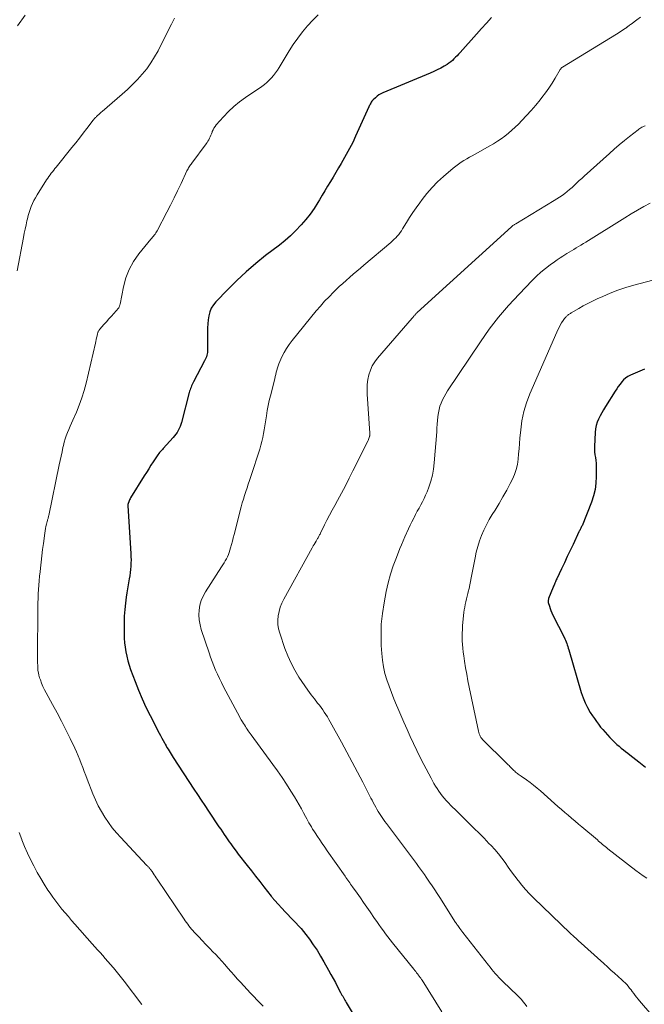
# Model space of a CAD drawing. Units: feet. Extents: x 1915000 to 1920024, y 545000 to 550000.
# Drawn here: x 1915628 to 1915751, y 547558 to 547751 of the extents above; entities that cross this region are included whole.
import ezdxf

# ---------------------------------------------------------------- set-up
doc = ezdxf.new("R2010")
doc.units = ezdxf.units.FT
doc.header["$LTSCALE"] = 100
doc.header["$MEASUREMENT"] = 0
doc.layers.add('CONTOUR INDEX', color=32, linetype='Continuous', lineweight=25)
doc.layers.add('CONTOUR INTERMEDIATE', color=40, linetype='Continuous', lineweight=15)

msp = doc.modelspace()

# ---------------------------------------------------------------- linework, layer by layer
at = {"layer": 'CONTOUR INDEX', "flags": 128}
for points, elevation in [([(1915720.6, 547751.86), (1915719.61, 547750.75), (1915718.61, 547749.65), (1915717.62, 547748.55), (1915714.43, 547744.99), (1915714.14, 547744.67), (1915713.84, 547744.34), (1915713.53, 547744.02), (1915713.23, 547743.71), (1915712.91, 547743.41), (1915712.58, 547743.12), (1915712.23, 547742.87), (1915711.86, 547742.63), (1915711.3, 547742.29), (1915710.63, 547741.91), (1915709.95, 547741.55), (1915709.26, 547741.22), (1915708.56, 547740.91), (1915699.26, 547737.05), (1915698.86, 547736.86), (1915698.48, 547736.64), (1915698.13, 547736.38), (1915697.79, 547736.09), (1915697.35, 547735.69), (1915697.21, 547735.54), (1915697.08, 547735.38), (1915696.97, 547735.21), (1915696.87, 547735.03), (1915696.78, 547734.84), (1915696.69, 547734.65), (1915696.6, 547734.46), (1915696.51, 547734.27), (1915693.92, 547728.54), (1915693.34, 547727.31), (1915692.73, 547726.1), (1915692.08, 547724.91), (1915691.4, 547723.73), (1915691.07, 547723.19), (1915690.54, 547722.3), (1915690.01, 547721.4), (1915689.48, 547720.51), (1915688.95, 547719.61), (1915688.42, 547718.72), (1915687.88, 547717.82), (1915687.35, 547716.93), (1915686.81, 547716.03), (1915686.48, 547715.49), (1915685.75, 547714.34), (1915684.97, 547713.23), (1915684.13, 547712.17), (1915683.25, 547711.14), (1915683.15, 547711.03), (1915682.16, 547709.99), (1915681.13, 547708.99), (1915680.05, 547708.05), (1915678.94, 547707.15), (1915676.24, 547705.08), (1915674.29, 547703.53), (1915672.4, 547701.91), (1915670.58, 547700.21), (1915668.82, 547698.45), (1915666.47, 547696.01), (1915665.98, 547695.4), (1915665.57, 547694.74), (1915665.29, 547694.03), (1915665.09, 547693.27), (1915664.97, 547692.47), (1915664.89, 547691.68), (1915664.84, 547690.88), (1915664.82, 547690.08), (1915664.84, 547686.66), (1915664.83, 547686.37), (1915664.8, 547686.08), (1915664.75, 547685.8), (1915664.69, 547685.51), (1915664.6, 547685.23), (1915664.5, 547684.96), (1915664.39, 547684.7), (1915664.26, 547684.44), (1915662.06, 547680.3), (1915661.93, 547680.05), (1915661.81, 547679.79), (1915661.69, 547679.53), (1915661.59, 547679.27), (1915661.49, 547679), (1915661.4, 547678.73), (1915661.32, 547678.46), (1915661.24, 547678.18), (1915659.69, 547672.33), (1915659.57, 547671.92), (1915659.43, 547671.52), (1915659.26, 547671.13), (1915659.07, 547670.74), (1915658.85, 547670.37), (1915658.62, 547670.01), (1915658.36, 547669.67), (1915658.08, 547669.34), (1915656.14, 547667.22), (1915655.96, 547667.02), (1915655.78, 547666.82), (1915655.61, 547666.61), (1915655.43, 547666.4), (1915655.26, 547666.19), (1915655.1, 547665.97), (1915654.94, 547665.75), (1915654.79, 547665.53), (1915654.18, 547664.6), (1915653.73, 547663.91), (1915653.28, 547663.21), (1915652.84, 547662.51), (1915652.4, 547661.81), (1915649.72, 547657.49), (1915649.61, 547657.31), (1915649.51, 547657.12), (1915649.43, 547656.92), (1915649.35, 547656.72), (1915649.25, 547656.42), (1915649.24, 547656.37), (1915649.22, 547656.31), (1915649.21, 547656.25), (1915649.21, 547656.19), (1915649.21, 547656.13), (1915649.21, 547656.08), (1915649.21, 547656.02), (1915649.21, 547655.96), (1915649.77, 547646.55), (1915649.79, 547645.93), (1915649.81, 547645.31), (1915649.8, 547644.69), (1915649.77, 547644.07), (1915649.72, 547643.45), (1915649.66, 547642.84), (1915649.57, 547642.22), (1915649.47, 547641.61), (1915649.39, 547641.23), (1915649.25, 547640.43), (1915649.11, 547639.62), (1915648.99, 547638.82), (1915648.87, 547638.01), (1915648.72, 547636.85), (1915648.58, 547635.55), (1915648.48, 547634.25), (1915648.43, 547632.95), (1915648.43, 547631.65), (1915648.45, 547630.85), (1915648.49, 547629.95), (1915648.55, 547629.05), (1915648.66, 547628.16), (1915648.79, 547627.27), (1915648.97, 547626.39), (1915649.17, 547625.51), (1915649.43, 547624.65), (1915649.72, 547623.8), (1915650.62, 547621.41), (1915651.28, 547619.72), (1915651.98, 547618.05), (1915652.74, 547616.41), (1915653.55, 547614.78), (1915655.34, 547611.28), (1915655.59, 547610.81), (1915655.84, 547610.34), (1915656.09, 547609.88), (1915656.35, 547609.41), (1915656.49, 547609.16), (1915656.68, 547608.82), (1915656.87, 547608.49), (1915657.07, 547608.15), (1915657.27, 547607.82), (1915657.48, 547607.49), (1915657.69, 547607.16), (1915657.9, 547606.83), (1915658.11, 547606.51), (1915662.17, 547600.32), (1915662.88, 547599.23), (1915663.59, 547598.15), (1915664.31, 547597.07), (1915665.03, 547595.99), (1915667.08, 547592.91), (1915667.42, 547592.41), (1915667.75, 547591.91), (1915668.09, 547591.42), (1915668.42, 547590.92), (1915668.54, 547590.75), (1915668.82, 547590.34), (1915669.1, 547589.94), (1915669.39, 547589.54), (1915669.68, 547589.14), (1915669.97, 547588.74), (1915670.27, 547588.35), (1915670.56, 547587.95), (1915670.87, 547587.56), (1915672.63, 547585.31), (1915673.45, 547584.26), (1915674.27, 547583.22), (1915675.08, 547582.17), (1915675.9, 547581.13), (1915677.36, 547579.25), (1915677.45, 547579.14), (1915677.53, 547579.04), (1915677.61, 547578.93), (1915677.7, 547578.83), (1915677.78, 547578.72), (1915677.87, 547578.62), (1915677.96, 547578.52), (1915678.05, 547578.42), (1915680.1, 547576.21), (1915680.62, 547575.66), (1915681.13, 547575.11), (1915681.66, 547574.56), (1915682.18, 547574.02), (1915682.7, 547573.47), (1915683.2, 547572.9), (1915683.68, 547572.32), (1915684.15, 547571.73), (1915684.83, 547570.82), (1915685.6, 547569.75), (1915686.35, 547568.66), (1915687.04, 547567.53), (1915687.7, 547566.39), (1915688.62, 547564.73), (1915689.06, 547563.92), (1915689.5, 547563.11), (1915689.93, 547562.3), (1915690.36, 547561.49), (1915690.96, 547560.35), (1915691.09, 547560.11), (1915691.23, 547559.86), (1915691.37, 547559.61), (1915691.51, 547559.37), (1915691.65, 547559.12), (1915691.79, 547558.88), (1915691.94, 547558.63), (1915692.08, 547558.39), (1915695.47, 547552.68)], 880), ([(1915750.65, 547682.77), (1915747.88, 547681.59), (1915747.4, 547681.33), (1915746.94, 547681.04), (1915746.54, 547680.68), (1915746.17, 547680.28), (1915745.83, 547679.84), (1915745.5, 547679.39), (1915745.18, 547678.93), (1915744.88, 547678.47), (1915742.96, 547675.42), (1915742.6, 547674.82), (1915742.25, 547674.22), (1915741.92, 547673.61), (1915741.6, 547672.99), (1915741.33, 547672.35), (1915741.12, 547671.7), (1915741, 547671.03), (1915740.93, 547670.34), (1915740.83, 547667.62), (1915740.83, 547667.06), (1915740.85, 547666.51), (1915740.91, 547665.95), (1915740.99, 547665.4), (1915741.07, 547664.84), (1915741.13, 547664.29), (1915741.17, 547663.73), (1915741.18, 547663.17), (1915741.18, 547661.68), (1915741.11, 547660.39), (1915740.94, 547659.12), (1915740.63, 547657.87), (1915740.22, 547656.65), (1915738.37, 547652.03), (1915738.3, 547651.88), (1915738.23, 547651.72), (1915738.16, 547651.57), (1915738.08, 547651.41), (1915738, 547651.26), (1915737.92, 547651.11), (1915737.84, 547650.96), (1915737.77, 547650.8), (1915736.61, 547648.35), (1915736.05, 547647.16), (1915735.48, 547645.96), (1915734.92, 547644.77), (1915734.36, 547643.57), (1915733.41, 547641.57), (1915733.32, 547641.38), (1915733.23, 547641.18), (1915733.14, 547640.98), (1915733.05, 547640.78), (1915732.97, 547640.58), (1915732.88, 547640.38), (1915732.8, 547640.18), (1915732.72, 547639.98), (1915731.82, 547637.71), (1915731.79, 547637.62), (1915731.76, 547637.53), (1915731.74, 547637.44), (1915731.73, 547637.35), (1915731.72, 547637.25), (1915731.72, 547637.16), (1915731.73, 547637.07), (1915731.75, 547636.98), (1915731.97, 547636.25), (1915732.11, 547635.8), (1915732.27, 547635.36), (1915732.46, 547634.92), (1915732.66, 547634.49), (1915734.86, 547630.14), (1915735, 547629.85), (1915735.14, 547629.55), (1915735.26, 547629.24), (1915735.37, 547628.93), (1915735.48, 547628.62), (1915735.58, 547628.31), (1915735.67, 547627.99), (1915735.77, 547627.67), (1915738.22, 547619.28), (1915738.57, 547618.26), (1915738.97, 547617.27), (1915739.45, 547616.31), (1915739.99, 547615.38), (1915740.42, 547614.71), (1915740.8, 547614.14), (1915741.19, 547613.58), (1915741.6, 547613.04), (1915742.03, 547612.5), (1915742.47, 547611.98), (1915742.92, 547611.46), (1915743.38, 547610.95), (1915743.85, 547610.45), (1915744.47, 547609.8), (1915744.85, 547609.42), (1915745.24, 547609.05), (1915745.65, 547608.71), (1915746.07, 547608.37), (1915746.5, 547608.04), (1915746.93, 547607.71), (1915747.36, 547607.38), (1915747.79, 547607.05), (1915749.55, 547605.66), (1915750.85, 547604.62)], 860)]:
    msp.add_lwpolyline(points, dxfattribs=dict(at, elevation=elevation))
at = {"layer": 'CONTOUR INTERMEDIATE', "flags": 128}
for points, elevation in [([(1915658.33, 547751.7), (1915657.76, 547750.56), (1915657.19, 547749.43), (1915656.62, 547748.29), (1915656.05, 547747.16), (1915655.12, 547745.31), (1915654.45, 547744.09), (1915653.72, 547742.91), (1915652.9, 547741.78), (1915652.02, 547740.7), (1915651.08, 547739.67), (1915650.11, 547738.66), (1915649.1, 547737.7), (1915648.07, 547736.77), (1915644.15, 547733.39), (1915643.97, 547733.23), (1915643.78, 547733.07), (1915643.6, 547732.91), (1915643.42, 547732.74), (1915643.3, 547732.64), (1915643.18, 547732.53), (1915643.06, 547732.41), (1915642.94, 547732.29), (1915642.83, 547732.17), (1915642.71, 547732.04), (1915642.6, 547731.91), (1915642.5, 547731.78), (1915642.39, 547731.65), (1915641.15, 547730.04), (1915640.42, 547729.1), (1915639.69, 547728.17), (1915638.95, 547727.24), (1915638.21, 547726.32), (1915635.11, 547722.47), (1915634.87, 547722.17), (1915634.62, 547721.86), (1915634.38, 547721.55), (1915634.14, 547721.24), (1915633.9, 547720.93), (1915633.67, 547720.61), (1915633.45, 547720.29), (1915633.24, 547719.96), (1915631.37, 547717), (1915631.05, 547716.45), (1915630.75, 547715.89), (1915630.47, 547715.32), (1915630.22, 547714.74), (1915630, 547714.14), (1915629.8, 547713.54), (1915629.62, 547712.93), (1915629.46, 547712.31), (1915629.38, 547711.93), (1915629.19, 547711.11), (1915629.02, 547710.3), (1915628.85, 547709.48), (1915628.69, 547708.66), (1915627.44, 547702.1)], 888), ([(1915629.02, 547752.27), (1915627.51, 547750.23)], 892), ([(1915686.59, 547752.35), (1915685.49, 547751.3), (1915684.47, 547750.18), (1915683.49, 547749.02), (1915682.57, 547747.8), (1915681.68, 547746.56), (1915680.85, 547745.29), (1915680.05, 547743.99), (1915678.9, 547742.02), (1915678.56, 547741.48), (1915678.2, 547740.96), (1915677.81, 547740.46), (1915677.4, 547739.98), (1915676.96, 547739.52), (1915676.5, 547739.09), (1915676.01, 547738.69), (1915675.5, 547738.32), (1915672.31, 547736.15), (1915671.14, 547735.3), (1915670.02, 547734.38), (1915668.97, 547733.39), (1915667.97, 547732.34), (1915666.55, 547730.73), (1915666.31, 547730.43), (1915666.1, 547730.11), (1915665.92, 547729.78), (1915665.77, 547729.43), (1915665.73, 547729.32), (1915665.61, 547729.02), (1915665.49, 547728.72), (1915665.35, 547728.42), (1915665.21, 547728.13), (1915665.06, 547727.84), (1915664.9, 547727.55), (1915664.73, 547727.28), (1915664.54, 547727.02), (1915661.74, 547723.25), (1915661.6, 547723.06), (1915661.47, 547722.88), (1915661.35, 547722.69), (1915661.23, 547722.5), (1915661.11, 547722.3), (1915661, 547722.1), (1915660.89, 547721.9), (1915660.79, 547721.7), (1915659.64, 547719.26), (1915658.95, 547717.83), (1915658.26, 547716.42), (1915657.55, 547715.01), (1915656.83, 547713.6), (1915654.95, 547709.97), (1915654.83, 547709.74), (1915654.69, 547709.52), (1915654.54, 547709.31), (1915654.38, 547709.11), (1915654.21, 547708.92), (1915654.05, 547708.72), (1915653.88, 547708.52), (1915653.72, 547708.32), (1915651.35, 547705.41), (1915650.31, 547703.92), (1915649.43, 547702.36), (1915648.79, 547700.69), (1915648.31, 547698.94), (1915647.65, 547695.53), (1915647.62, 547695.43), (1915647.6, 547695.32), (1915647.57, 547695.22), (1915647.54, 547695.12), (1915647.5, 547695.03), (1915647.45, 547694.93), (1915647.4, 547694.85), (1915647.33, 547694.76), (1915646.44, 547693.73), (1915645.96, 547693.18), (1915645.48, 547692.64), (1915644.99, 547692.09), (1915644.5, 547691.55), (1915643.69, 547690.66), (1915643.61, 547690.56), (1915643.54, 547690.46), (1915643.47, 547690.36), (1915643.4, 547690.25), (1915643.35, 547690.14), (1915643.3, 547690.03), (1915643.26, 547689.91), (1915643.23, 547689.79), (1915643.13, 547689.31), (1915643.05, 547688.95), (1915642.97, 547688.58), (1915642.89, 547688.22), (1915642.81, 547687.86), (1915640.99, 547680.03), (1915640.6, 547678.58), (1915640.17, 547677.14), (1915639.64, 547675.72), (1915639.07, 547674.33), (1915638.37, 547672.79), (1915638.11, 547672.18), (1915637.84, 547671.57), (1915637.58, 547670.95), (1915637.33, 547670.34), (1915637.1, 547669.71), (1915636.89, 547669.08), (1915636.7, 547668.45), (1915636.54, 547667.8), (1915636.45, 547667.39), (1915636.26, 547666.53), (1915636.07, 547665.68), (1915635.88, 547664.82), (1915635.7, 547663.96), (1915633.66, 547654.06), (1915633.63, 547653.91), (1915633.59, 547653.76), (1915633.56, 547653.61), (1915633.52, 547653.47), (1915633.47, 547653.32), (1915633.43, 547653.17), (1915633.39, 547653.03), (1915633.36, 547652.88), (1915633.21, 547652.32), (1915633.1, 547651.89), (1915633.01, 547651.46), (1915632.93, 547651.02), (1915632.86, 547650.58), (1915632.6, 547648.56), (1915632.45, 547647.34), (1915632.3, 547646.12), (1915632.16, 547644.9), (1915632.02, 547643.68), (1915631.94, 547642.97), (1915631.85, 547642.1), (1915631.77, 547641.24), (1915631.7, 547640.37), (1915631.64, 547639.5), (1915631.6, 547638.63), (1915631.56, 547637.76), (1915631.54, 547636.89), (1915631.53, 547636.03), (1915631.46, 547626.09), (1915631.46, 547625.6), (1915631.47, 547625.1), (1915631.48, 547624.6), (1915631.5, 547624.11), (1915631.54, 547623.62), (1915631.61, 547623.13), (1915631.72, 547622.65), (1915631.86, 547622.18), (1915632, 547621.78), (1915632.24, 547621.11), (1915632.51, 547620.46), (1915632.81, 547619.82), (1915633.14, 547619.2), (1915634.41, 547616.93), (1915635.31, 547615.28), (1915636.18, 547613.62), (1915637.03, 547611.94), (1915637.85, 547610.26), (1915638.75, 547608.35), (1915639.1, 547607.6), (1915639.43, 547606.85), (1915639.74, 547606.08), (1915640.03, 547605.31), (1915640.32, 547604.54), (1915640.61, 547603.77), (1915640.91, 547603), (1915641.21, 547602.23), (1915642.33, 547599.35), (1915642.83, 547598.18), (1915643.37, 547597.02), (1915643.99, 547595.91), (1915644.64, 547594.81), (1915645.36, 547593.76), (1915646.12, 547592.73), (1915646.93, 547591.75), (1915647.78, 547590.79), (1915652.85, 547585.4), (1915652.93, 547585.31), (1915653.02, 547585.22), (1915653.11, 547585.13), (1915653.2, 547585.04), (1915653.28, 547584.95), (1915653.37, 547584.86), (1915653.45, 547584.77), (1915653.53, 547584.67), (1915653.56, 547584.63), (1915653.66, 547584.51), (1915653.75, 547584.39), (1915653.84, 547584.26), (1915653.93, 547584.14), (1915654.15, 547583.8), (1915654.35, 547583.5), (1915654.55, 547583.21), (1915654.75, 547582.91), (1915654.94, 547582.62), (1915660.24, 547574.76), (1915660.47, 547574.43), (1915660.71, 547574.1), (1915660.94, 547573.77), (1915661.19, 547573.45), (1915661.44, 547573.13), (1915661.69, 547572.82), (1915661.96, 547572.52), (1915662.23, 547572.22), (1915663.1, 547571.3), (1915663.81, 547570.55), (1915664.53, 547569.8), (1915665.24, 547569.05), (1915665.96, 547568.31), (1915666.39, 547567.87), (1915667.02, 547567.2), (1915667.65, 547566.53), (1915668.25, 547565.84), (1915668.85, 547565.14), (1915669.45, 547564.44), (1915670.05, 547563.75), (1915670.66, 547563.06), (1915671.28, 547562.38), (1915672.59, 547560.95), (1915673.24, 547560.24), (1915673.9, 547559.55), (1915674.57, 547558.85), (1915675.25, 547558.17), (1915675.76, 547557.65)], 884), ([(1915749.85, 547751.92), (1915749.14, 547751.39), (1915748.02, 547750.55), (1915747.87, 547750.44), (1915747.72, 547750.33), (1915747.57, 547750.22), (1915747.42, 547750.11), (1915747.22, 547749.95), (1915747.17, 547749.92), (1915747.12, 547749.88), (1915747.08, 547749.84), (1915747.03, 547749.81), (1915746.98, 547749.77), (1915746.94, 547749.74), (1915746.89, 547749.7), (1915746.84, 547749.67), (1915746.34, 547749.33), (1915746.05, 547749.13), (1915745.75, 547748.94), (1915745.44, 547748.74), (1915745.14, 547748.55), (1915734.53, 547742.09), (1915734.41, 547742), (1915734.29, 547741.9), (1915734.2, 547741.79), (1915734.11, 547741.66), (1915733.09, 547739.94), (1915732.49, 547738.95), (1915731.86, 547737.99), (1915731.19, 547737.05), (1915730.5, 547736.13), (1915730.15, 547735.68), (1915729.29, 547734.62), (1915728.41, 547733.58), (1915727.49, 547732.58), (1915726.55, 547731.59), (1915725.88, 547730.92), (1915725.24, 547730.3), (1915724.59, 547729.69), (1915723.91, 547729.12), (1915723.22, 547728.56), (1915722.5, 547728.04), (1915721.77, 547727.53), (1915721.01, 547727.06), (1915720.24, 547726.61), (1915717.38, 547725.01), (1915716.82, 547724.7), (1915716.27, 547724.38), (1915715.72, 547724.07), (1915715.17, 547723.74), (1915714.62, 547723.41), (1915714.1, 547723.05), (1915713.59, 547722.67), (1915713.09, 547722.27), (1915711.17, 547720.63), (1915710.02, 547719.58), (1915708.93, 547718.48), (1915707.92, 547717.3), (1915706.95, 547716.08), (1915706.49, 547715.44), (1915705.81, 547714.49), (1915705.16, 547713.53), (1915704.52, 547712.55), (1915703.9, 547711.56), (1915703.15, 547710.33), (1915702.91, 547709.96), (1915702.65, 547709.6), (1915702.38, 547709.25), (1915702.09, 547708.92), (1915701.78, 547708.59), (1915701.46, 547708.28), (1915701.14, 547707.98), (1915700.8, 547707.68), (1915695.55, 547703.22), (1915694.85, 547702.63), (1915694.15, 547702.03), (1915693.45, 547701.43), (1915692.76, 547700.83), (1915692.07, 547700.22), (1915691.39, 547699.61), (1915690.71, 547698.98), (1915690.05, 547698.35), (1915689.57, 547697.89), (1915688.69, 547697.01), (1915687.83, 547696.11), (1915687, 547695.17), (1915686.19, 547694.22), (1915681.44, 547688.39), (1915680.87, 547687.64), (1915680.34, 547686.86), (1915679.87, 547686.04), (1915679.44, 547685.19), (1915679.01, 547684.25), (1915678.84, 547683.85), (1915678.69, 547683.45), (1915678.56, 547683.03), (1915678.44, 547682.61), (1915678.34, 547682.19), (1915678.24, 547681.76), (1915678.13, 547681.34), (1915678.03, 547680.91), (1915677.19, 547677.57), (1915676.96, 547676.6), (1915676.75, 547675.62), (1915676.56, 547674.63), (1915676.4, 547673.64), (1915676.34, 547673.2), (1915676.22, 547672.43), (1915676.09, 547671.66), (1915675.96, 547670.89), (1915675.83, 547670.11), (1915675.68, 547669.35), (1915675.51, 547668.59), (1915675.3, 547667.84), (1915675.08, 547667.09), (1915673.31, 547661.67), (1915673.07, 547660.94), (1915672.83, 547660.2), (1915672.59, 547659.46), (1915672.34, 547658.73), (1915672.1, 547657.99), (1915671.88, 547657.25), (1915671.66, 547656.5), (1915671.46, 547655.76), (1915670.06, 547650.33), (1915669.89, 547649.66), (1915669.71, 547648.99), (1915669.53, 547648.32), (1915669.35, 547647.66), (1915669.22, 547647.21), (1915669.09, 547646.77), (1915668.93, 547646.35), (1915668.74, 547645.93), (1915668.53, 547645.53), (1915668.3, 547645.13), (1915668.07, 547644.74), (1915667.83, 547644.35), (1915667.59, 547643.96), (1915664.41, 547639.06), (1915663.95, 547638.21), (1915663.57, 547637.34), (1915663.32, 547636.42), (1915663.17, 547635.46), (1915663.14, 547634.5), (1915663.19, 547633.54), (1915663.36, 547632.59), (1915663.61, 547631.66), (1915665.13, 547627.06), (1915665.43, 547626.21), (1915665.74, 547625.36), (1915666.07, 547624.52), (1915666.42, 547623.68), (1915666.78, 547622.85), (1915667.16, 547622.03), (1915667.56, 547621.22), (1915667.98, 547620.41), (1915670.71, 547615.29), (1915670.95, 547614.84), (1915671.2, 547614.39), (1915671.46, 547613.94), (1915671.72, 547613.49), (1915671.91, 547613.18), (1915672.09, 547612.9), (1915672.27, 547612.61), (1915672.45, 547612.33), (1915672.64, 547612.05), (1915672.83, 547611.78), (1915673.02, 547611.51), (1915673.22, 547611.23), (1915673.42, 547610.96), (1915677.68, 547605.17), (1915678.6, 547603.89), (1915679.5, 547602.59), (1915680.37, 547601.27), (1915681.21, 547599.93), (1915681.92, 547598.76), (1915682.38, 547598), (1915682.83, 547597.22), (1915683.26, 547596.44), (1915683.69, 547595.66), (1915684.09, 547594.9), (1915684.3, 547594.49), (1915684.53, 547594.08), (1915684.75, 547593.67), (1915684.98, 547593.27), (1915685.22, 547592.87), (1915685.46, 547592.47), (1915685.71, 547592.08), (1915685.96, 547591.69), (1915686.4, 547591.03), (1915686.87, 547590.32), (1915687.35, 547589.61), (1915687.84, 547588.9), (1915688.33, 547588.2), (1915691.83, 547583.19), (1915692.02, 547582.93), (1915692.2, 547582.67), (1915692.39, 547582.41), (1915692.57, 547582.15), (1915692.76, 547581.89), (1915692.94, 547581.63), (1915693.13, 547581.37), (1915693.31, 547581.11), (1915694.22, 547579.84), (1915694.86, 547578.93), (1915695.49, 547578.03), (1915696.12, 547577.12), (1915696.74, 547576.21), (1915697.63, 547574.92), (1915698.05, 547574.31), (1915698.48, 547573.69), (1915698.92, 547573.09), (1915699.36, 547572.48), (1915699.81, 547571.88), (1915700.26, 547571.29), (1915700.72, 547570.7), (1915701.18, 547570.11), (1915705.35, 547564.92), (1915705.53, 547564.69), (1915705.71, 547564.46), (1915705.9, 547564.23), (1915706.08, 547564), (1915706.25, 547563.78), (1915706.34, 547563.65), (1915706.44, 547563.53), (1915706.53, 547563.4), (1915706.62, 547563.28), (1915706.71, 547563.15), (1915706.79, 547563.02), (1915706.88, 547562.89), (1915706.96, 547562.76), (1915710.85, 547556.57)], 876), ([(1915750.76, 547730.57), (1915750.55, 547730.48), (1915750.34, 547730.38), (1915750.14, 547730.28), (1915749.94, 547730.17), (1915749.74, 547730.05), (1915749.55, 547729.93), (1915749.37, 547729.79), (1915747.69, 547728.47), (1915746.69, 547727.66), (1915745.69, 547726.84), (1915744.71, 547725.99), (1915743.74, 547725.13), (1915738.8, 547720.67), (1915738.32, 547720.24), (1915737.84, 547719.8), (1915737.37, 547719.35), (1915736.9, 547718.91), (1915736.87, 547718.88), (1915736.41, 547718.45), (1915735.94, 547718.04), (1915735.46, 547717.64), (1915734.97, 547717.26), (1915734.46, 547716.89), (1915733.95, 547716.54), (1915733.42, 547716.2), (1915732.89, 547715.87), (1915725.35, 547711.35), (1915725.24, 547711.28), (1915725.13, 547711.21), (1915725.02, 547711.14), (1915724.92, 547711.06), (1915724.81, 547710.98), (1915724.71, 547710.9), (1915724.61, 547710.81), (1915724.51, 547710.73), (1915706.03, 547693.91), (1915705.94, 547693.82), (1915705.85, 547693.74), (1915705.76, 547693.65), (1915705.68, 547693.56), (1915705.6, 547693.47), (1915705.52, 547693.38), (1915705.44, 547693.29), (1915705.36, 547693.19), (1915705.27, 547693.09), (1915705.19, 547692.99), (1915705.11, 547692.89), (1915705.02, 547692.8), (1915698.23, 547684.95), (1915697.66, 547684.2), (1915697.18, 547683.4), (1915696.81, 547682.55), (1915696.51, 547681.65), (1915696.32, 547680.72), (1915696.19, 547679.79), (1915696.16, 547678.84), (1915696.17, 547677.89), (1915696.7, 547670.18), (1915696.7, 547670.1), (1915696.7, 547670.02), (1915696.7, 547669.93), (1915696.7, 547669.85), (1915696.7, 547669.77), (1915696.69, 547669.69), (1915696.67, 547669.61), (1915696.65, 547669.54), (1915696.58, 547669.33), (1915696.51, 547669.15), (1915696.44, 547668.97), (1915696.36, 547668.8), (1915696.28, 547668.63), (1915693.39, 547662.8), (1915692.65, 547661.34), (1915691.9, 547659.88), (1915691.13, 547658.43), (1915690.34, 547656.99), (1915689.8, 547656.01), (1915689.28, 547655.06), (1915688.77, 547654.11), (1915688.28, 547653.15), (1915687.8, 547652.19), (1915686.99, 547650.54), (1915686.92, 547650.4), (1915686.84, 547650.25), (1915686.77, 547650.1), (1915686.69, 547649.96), (1915686.61, 547649.81), (1915686.53, 547649.67), (1915686.45, 547649.53), (1915686.37, 547649.38), (1915686.15, 547649.02), (1915685.96, 547648.7), (1915685.77, 547648.37), (1915685.59, 547648.05), (1915685.41, 547647.72), (1915679.82, 547637.61), (1915679.44, 547636.82), (1915679.11, 547636.02), (1915678.88, 547635.19), (1915678.7, 547634.33), (1915678.63, 547633.47), (1915678.65, 547632.61), (1915678.79, 547631.77), (1915679.01, 547630.93), (1915680.04, 547627.91), (1915680.6, 547626.45), (1915681.23, 547625.03), (1915681.97, 547623.65), (1915682.77, 547622.31), (1915683.32, 547621.47), (1915683.92, 547620.58), (1915684.53, 547619.71), (1915685.17, 547618.85), (1915685.82, 547618.01), (1915686.45, 547617.21), (1915686.79, 547616.77), (1915687.12, 547616.33), (1915687.45, 547615.87), (1915687.76, 547615.41), (1915688.06, 547614.94), (1915688.36, 547614.47), (1915688.64, 547613.99), (1915688.91, 547613.51), (1915691.11, 547609.54), (1915692.18, 547607.58), (1915693.25, 547605.61), (1915694.29, 547603.63), (1915695.33, 547601.64), (1915696.92, 547598.55), (1915697.15, 547598.11), (1915697.38, 547597.67), (1915697.61, 547597.23), (1915697.85, 547596.79), (1915697.87, 547596.77), (1915698.1, 547596.35), (1915698.34, 547595.94), (1915698.6, 547595.53), (1915698.86, 547595.13), (1915699.13, 547594.73), (1915699.4, 547594.33), (1915699.68, 547593.94), (1915699.96, 547593.56), (1915705.05, 547586.73), (1915705.45, 547586.2), (1915705.84, 547585.67), (1915706.24, 547585.13), (1915706.63, 547584.6), (1915707.02, 547584.06), (1915707.41, 547583.52), (1915707.79, 547582.98), (1915708.17, 547582.43), (1915708.44, 547582.04), (1915708.95, 547581.29), (1915709.45, 547580.54), (1915709.95, 547579.78), (1915710.43, 547579.02), (1915713.55, 547574.12), (1915713.6, 547574.04), (1915713.65, 547573.97), (1915713.7, 547573.89), (1915713.75, 547573.82), (1915713.8, 547573.74), (1915713.85, 547573.67), (1915713.91, 547573.59), (1915713.96, 547573.52), (1915714.23, 547573.16), (1915714.41, 547572.91), (1915714.6, 547572.66), (1915714.79, 547572.42), (1915714.99, 547572.17), (1915720, 547565.73), (1915720.33, 547565.31), (1915720.66, 547564.9), (1915721, 547564.49), (1915721.34, 547564.09), (1915721.69, 547563.69), (1915722.05, 547563.3), (1915722.42, 547562.92), (1915722.8, 547562.55), (1915725.67, 547559.79), (1915726.08, 547559.38), (1915726.47, 547558.96), (1915726.84, 547558.52), (1915727.19, 547558.07), (1915727.51, 547557.59)], 872), ([(1915751.76, 547715.39), (1915750.49, 547714.7), (1915749.24, 547713.99), (1915748, 547713.26), (1915746.77, 547712.51), (1915739.09, 547707.72), (1915738.63, 547707.43), (1915738.17, 547707.14), (1915737.71, 547706.86), (1915737.24, 547706.58), (1915736.78, 547706.3), (1915736.31, 547706.02), (1915735.85, 547705.74), (1915735.38, 547705.46), (1915735.17, 547705.33), (1915734.61, 547704.98), (1915734.05, 547704.62), (1915733.5, 547704.25), (1915732.96, 547703.86), (1915732.13, 547703.27), (1915731.2, 547702.55), (1915730.29, 547701.81), (1915729.43, 547701.02), (1915728.59, 547700.2), (1915726, 547697.53), (1915723.96, 547695.3), (1915722, 547693.01), (1915720.16, 547690.61), (1915718.41, 547688.14), (1915711.96, 547678.49), (1915711.6, 547677.92), (1915711.27, 547677.33), (1915710.98, 547676.73), (1915710.7, 547676.11), (1915710.48, 547675.48), (1915710.29, 547674.84), (1915710.17, 547674.18), (1915710.08, 547673.51), (1915710.07, 547673.4), (1915710.01, 547672.67), (1915709.95, 547671.95), (1915709.89, 547671.22), (1915709.83, 547670.49), (1915709.35, 547664.36), (1915709.21, 547663.15), (1915708.99, 547661.95), (1915708.68, 547660.78), (1915708.3, 547659.63), (1915707.93, 547658.66), (1915707.66, 547658.01), (1915707.37, 547657.36), (1915707.05, 547656.74), (1915706.71, 547656.12), (1915706.36, 547655.5), (1915706.02, 547654.88), (1915705.7, 547654.25), (1915705.38, 547653.62), (1915705.32, 547653.51), (1915704.98, 547652.81), (1915704.65, 547652.12), (1915704.32, 547651.42), (1915703.99, 547650.72), (1915703.93, 547650.6), (1915703.59, 547649.84), (1915703.25, 547649.07), (1915702.92, 547648.3), (1915702.6, 547647.53), (1915701.91, 547645.82), (1915701.3, 547644.18), (1915700.76, 547642.52), (1915700.31, 547640.83), (1915699.93, 547639.11), (1915699.5, 547636.89), (1915699.18, 547634.8), (1915698.96, 547632.71), (1915698.9, 547630.61), (1915698.95, 547628.5), (1915699.04, 547626.91), (1915699.17, 547625.6), (1915699.37, 547624.3), (1915699.67, 547623.02), (1915700.04, 547621.76), (1915700.48, 547620.51), (1915700.93, 547619.27), (1915701.42, 547618.04), (1915701.92, 547616.82), (1915702.19, 547616.21), (1915702.79, 547614.81), (1915703.4, 547613.42), (1915704.01, 547612.02), (1915704.63, 547610.63), (1915705.26, 547609.24), (1915705.92, 547607.86), (1915706.6, 547606.5), (1915707.29, 547605.14), (1915708.72, 547602.45), (1915709, 547601.93), (1915709.29, 547601.42), (1915709.59, 547600.91), (1915709.9, 547600.41), (1915710.23, 547599.92), (1915710.57, 547599.44), (1915710.93, 547598.98), (1915711.31, 547598.53), (1915711.71, 547598.08), (1915711.9, 547597.87), (1915712.09, 547597.66), (1915712.29, 547597.45), (1915712.49, 547597.25), (1915712.69, 547597.05), (1915712.9, 547596.85), (1915713.1, 547596.66), (1915713.3, 547596.46), (1915716.23, 547593.58), (1915717.21, 547592.6), (1915718.18, 547591.63), (1915719.15, 547590.64), (1915720.1, 547589.64), (1915720.5, 547589.22), (1915721.24, 547588.42), (1915721.95, 547587.59), (1915722.62, 547586.73), (1915723.26, 547585.86), (1915723.9, 547584.97), (1915724.53, 547584.08), (1915725.18, 547583.2), (1915725.84, 547582.33), (1915725.87, 547582.29), (1915726.56, 547581.42), (1915727.28, 547580.58), (1915728.04, 547579.76), (1915728.83, 547578.97), (1915736.04, 547572.04), (1915736.18, 547571.9), (1915736.32, 547571.77), (1915736.47, 547571.64), (1915736.61, 547571.51), (1915736.75, 547571.39), (1915736.82, 547571.32), (1915736.9, 547571.25), (1915736.98, 547571.18), (1915737.06, 547571.11), (1915737.08, 547571.09), (1915737.14, 547571.03), (1915737.21, 547570.97), (1915737.27, 547570.91), (1915737.34, 547570.85), (1915737.4, 547570.79), (1915737.47, 547570.72), (1915737.53, 547570.66), (1915737.6, 547570.6), (1915742.65, 547566.04), (1915743.35, 547565.41), (1915744.05, 547564.77), (1915744.75, 547564.15), (1915745.46, 547563.52), (1915746.2, 547562.85), (1915746.53, 547562.55), (1915746.84, 547562.24), (1915747.14, 547561.91), (1915747.43, 547561.58), (1915747.71, 547561.23), (1915747.99, 547560.89), (1915748.25, 547560.53), (1915748.52, 547560.17), (1915748.53, 547560.15), (1915748.8, 547559.78), (1915749.08, 547559.42), (1915749.37, 547559.07), (1915749.66, 547558.72), (1915754.51, 547553.12)], 868), ([(1915774.11, 547706.04), (1915748.52, 547699.27), (1915746.96, 547698.81), (1915745.42, 547698.3), (1915743.92, 547697.72), (1915742.43, 547697.08), (1915741.32, 547696.56), (1915740.41, 547696.12), (1915739.5, 547695.67), (1915738.61, 547695.19), (1915737.73, 547694.69), (1915736.26, 547693.82), (1915736.12, 547693.74), (1915735.99, 547693.66), (1915735.86, 547693.57), (1915735.73, 547693.49), (1915735.6, 547693.4), (1915735.48, 547693.3), (1915735.37, 547693.2), (1915735.26, 547693.09), (1915735.18, 547693.01), (1915735.04, 547692.86), (1915734.91, 547692.7), (1915734.79, 547692.53), (1915734.68, 547692.36), (1915734.36, 547691.86), (1915734.1, 547691.42), (1915733.86, 547690.98), (1915733.64, 547690.53), (1915733.42, 547690.07), (1915728.13, 547677.91), (1915727.48, 547676.19), (1915726.94, 547674.45), (1915726.58, 547672.66), (1915726.33, 547670.84), (1915726.18, 547669.24), (1915726.09, 547668.2), (1915726, 547667.16), (1915725.91, 547666.13), (1915725.82, 547665.09), (1915725.67, 547664.07), (1915725.44, 547663.07), (1915725.11, 547662.1), (1915724.7, 547661.16), (1915724.28, 547660.33), (1915723.58, 547659), (1915722.85, 547657.68), (1915722.09, 547656.38), (1915721.31, 547655.1), (1915720.75, 547654.22), (1915720.16, 547653.23), (1915719.61, 547652.22), (1915719.11, 547651.18), (1915718.66, 547650.12), (1915718.26, 547649.04), (1915717.9, 547647.94), (1915717.61, 547646.83), (1915717.36, 547645.7), (1915716.6, 547641.81), (1915716.47, 547641.11), (1915716.32, 547640.42), (1915716.18, 547639.72), (1915716.02, 547639.03), (1915715.95, 547638.72), (1915715.83, 547638.18), (1915715.71, 547637.65), (1915715.58, 547637.11), (1915715.45, 547636.58), (1915715.33, 547636.04), (1915715.23, 547635.5), (1915715.15, 547634.96), (1915715.09, 547634.42), (1915714.92, 547632.38), (1915714.87, 547631.65), (1915714.84, 547630.91), (1915714.84, 547630.17), (1915714.86, 547629.43), (1915714.91, 547628.7), (1915714.97, 547627.96), (1915715.05, 547627.23), (1915715.14, 547626.49), (1915715.3, 547625.41), (1915715.5, 547624.13), (1915715.72, 547622.86), (1915715.95, 547621.59), (1915716.21, 547620.33), (1915718.04, 547611.68), (1915718.1, 547611.42), (1915718.18, 547611.17), (1915718.28, 547610.92), (1915718.4, 547610.68), (1915718.53, 547610.45), (1915718.68, 547610.22), (1915718.85, 547610.02), (1915719.03, 547609.82), (1915723.32, 547605.62), (1915723.5, 547605.44), (1915723.68, 547605.27), (1915723.86, 547605.09), (1915724.04, 547604.91), (1915724.21, 547604.73), (1915724.39, 547604.55), (1915724.57, 547604.37), (1915724.75, 547604.2), (1915725, 547603.95), (1915725.16, 547603.8), (1915725.33, 547603.65), (1915725.5, 547603.52), (1915725.67, 547603.39), (1915725.85, 547603.26), (1915726.03, 547603.13), (1915726.21, 547603.01), (1915726.39, 547602.88), (1915727.47, 547602.12), (1915728.18, 547601.6), (1915728.87, 547601.07), (1915729.55, 547600.51), (1915730.22, 547599.94), (1915732.97, 547597.49), (1915733.64, 547596.9), (1915734.31, 547596.32), (1915734.98, 547595.74), (1915735.65, 547595.16), (1915736.33, 547594.58), (1915737.01, 547594.01), (1915737.68, 547593.44), (1915738.36, 547592.87), (1915741.38, 547590.33), (1915741.63, 547590.11), (1915741.89, 547589.89), (1915742.14, 547589.67), (1915742.39, 547589.45), (1915742.64, 547589.23), (1915742.9, 547589.02), (1915743.16, 547588.81), (1915743.42, 547588.6), (1915748.96, 547584.34), (1915749.66, 547583.81), (1915750.36, 547583.29), (1915751.07, 547582.79)], 864), ([(1915627.84, 547591.77), (1915628.35, 547590.41), (1915628.38, 547590.32), (1915628.92, 547589.02), (1915629.48, 547587.74), (1915630.08, 547586.48), (1915630.71, 547585.22), (1915630.77, 547585.13), (1915631.41, 547583.94), (1915632.08, 547582.78), (1915632.78, 547581.63), (1915633.5, 547580.49), (1915633.91, 547579.87), (1915634.46, 547579.07), (1915635.03, 547578.28), (1915635.63, 547577.51), (1915636.24, 547576.75), (1915636.87, 547576.01), (1915637.5, 547575.27), (1915638.14, 547574.53), (1915638.78, 547573.8), (1915642.2, 547569.91), (1915642.71, 547569.34), (1915643.22, 547568.76), (1915643.74, 547568.19), (1915644.25, 547567.61), (1915644.76, 547567.04), (1915645.27, 547566.46), (1915645.78, 547565.88), (1915646.28, 547565.3), (1915646.36, 547565.2), (1915646.9, 547564.57), (1915647.43, 547563.92), (1915647.95, 547563.27), (1915648.46, 547562.61), (1915651.94, 547558.02)], 888)]:
    msp.add_lwpolyline(points, dxfattribs=dict(at, elevation=elevation))

doc.saveas('drawing.dxf')
